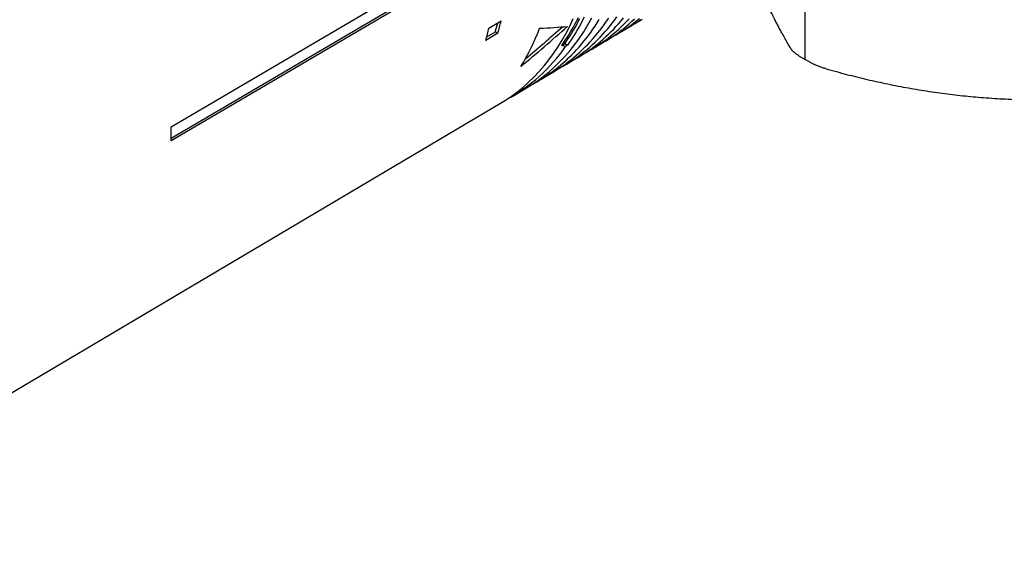
# Model space of a CAD drawing. Units: millimetres. Extents: x 8 to 630, y 12 to 354.
# Drawn here: x 519 to 576, y 71 to 102 of the extents above; entities that cross this region are included whole.
import ezdxf

# ---------------------------------------------------------------- set-up
doc = ezdxf.new("R2010")
doc.units = ezdxf.units.MM

msp = doc.modelspace()

# ---------------------------------------------------------------- linework, layer by layer
at = {"color": 7, "linetype": 'Continuous', "lineweight": 30}
for p, q in [((564.639, 100.158), (564.639, 108.056)), ((527.954, 96.262), (545.477, 106.556)), ((545.477, 105.739), (527.954, 95.445)), ((527.955, 95.61), (545.336, 105.821)), ((546.343, 101.973), (547.044, 102.385)), ((553.787, 101.635), (554.539, 102.08)), ((546.862, 101.673), (546.161, 101.261)), ((546.216, 101.465), (546.715, 101.758)), ((546.715, 101.758), (546.862, 101.673)), ((550.555, 100.974), (550.726, 101.075)), ((550.783, 100.918), (550.555, 100.974)), ((550.726, 101.075), (550.889, 100.98)), ((550.889, 100.98), (550.783, 100.918)), ((552.27, 100.738), (553.034, 101.19)), ((564.304, 100.358), (564.639, 100.158)), ((550.753, 99.84), (551.53, 100.3)), ((564.986, 99.964), (564.639, 100.158)), ((549.236, 98.943), (550.025, 99.41)), ((547.719, 98.045), (548.52, 98.519)), ((502.421, 71.246), (547.015, 97.629))]:
    msp.add_line(p, q, dxfattribs=at)
at = {"color": 7, "linetype": 'Continuous', "lineweight": 30, "flags": 128}
for points in [[(550.384, 99.633), (550.488, 99.69), (550.668, 99.791), (550.846, 99.896), (551.022, 100.005), (551.195, 100.119), (551.365, 100.236), (551.534, 100.357), (551.7, 100.481), (551.863, 100.61), (552.024, 100.743), (552.182, 100.879), (552.338, 101.019), (552.492, 101.163), (552.642, 101.311), (552.79, 101.462), (552.936, 101.617), (553.079, 101.776), (553.219, 101.938), (553.356, 102.104), (553.491, 102.273), (553.623, 102.446), (553.752, 102.623)], [(550.555, 100.974), (550.66, 101.125), (550.764, 101.278), (550.866, 101.434), (550.965, 101.592), (551.063, 101.753), (551.158, 101.916), (551.252, 102.081), (551.343, 102.249), (551.433, 102.419), (551.52, 102.591)], [(551.847, 102.604), (551.76, 102.432), (551.672, 102.261), (551.581, 102.093), (551.488, 101.927), (551.393, 101.763), (551.296, 101.602), (551.198, 101.443), (551.097, 101.286), (550.994, 101.132), (550.889, 100.98)], [(547.015, 97.629), (547.292, 97.799), (547.644, 98.036), (547.986, 98.289), (548.318, 98.558), (548.639, 98.843), (548.949, 99.143), (549.249, 99.46), (549.537, 99.791), (549.813, 100.138), (550.079, 100.5), (550.332, 100.876), (550.573, 101.267), (550.803, 101.671), (551.02, 102.09), (551.225, 102.522)], [(548.52, 98.519), (548.797, 98.69), (549.149, 98.926), (549.49, 99.179), (549.822, 99.447), (550.143, 99.732), (550.453, 100.033), (550.752, 100.349), (551.04, 100.68), (551.316, 101.027), (551.581, 101.388), (551.835, 101.764), (552.076, 102.155), (552.305, 102.559)], [(548.874, 98.739), (548.971, 98.792), (549.151, 98.893), (549.329, 98.999), (549.505, 99.108), (549.678, 99.221), (549.849, 99.338), (550.017, 99.459), (550.183, 99.584), (550.347, 99.713), (550.508, 99.846), (550.666, 99.982), (550.822, 100.122), (550.976, 100.266), (551.127, 100.414), (551.275, 100.566), (551.42, 100.721), (551.563, 100.879), (551.704, 101.042), (551.841, 101.208), (551.976, 101.378), (552.108, 101.551), (552.237, 101.728), (552.364, 101.908), (552.488, 102.091), (552.608, 102.279), (552.726, 102.469)], [(550.025, 99.41), (550.118, 99.465), (550.293, 99.574), (550.466, 99.688), (550.637, 99.805), (550.805, 99.926), (550.971, 100.051), (551.135, 100.179), (551.296, 100.312), (551.454, 100.448), (551.61, 100.589), (551.764, 100.732), (551.915, 100.88), (552.063, 101.031), (552.208, 101.187), (552.351, 101.345), (552.491, 101.508), (552.629, 101.674), (552.764, 101.843), (552.896, 102.016), (553.025, 102.193), (553.151, 102.373), (553.275, 102.557)], [(550.726, 101.075), (550.831, 101.226), (550.935, 101.379), (551.037, 101.535), (551.136, 101.693), (551.234, 101.854), (551.329, 102.017), (551.423, 102.182), (551.514, 102.35), (551.604, 102.519)], [(551.53, 100.3), (551.622, 100.355), (551.798, 100.465), (551.971, 100.578), (552.141, 100.695), (552.31, 100.816), (552.475, 100.94), (552.639, 101.069), (552.8, 101.202), (552.958, 101.338), (553.114, 101.478), (553.267, 101.622), (553.418, 101.769), (553.566, 101.921), (553.711, 102.076), (553.854, 102.234), (553.994, 102.396), (554.132, 102.562)], [(551.895, 100.527), (552.005, 100.587), (552.185, 100.688), (552.363, 100.794), (552.538, 100.903), (552.711, 101.016), (552.882, 101.133), (553.05, 101.254), (553.216, 101.378), (553.379, 101.507), (553.54, 101.639), (553.698, 101.776), (553.854, 101.916), (554.007, 102.059), (554.158, 102.207), (554.306, 102.358), (554.451, 102.513)], [(553.034, 101.19), (553.127, 101.245), (553.302, 101.355), (553.475, 101.468), (553.646, 101.585), (553.814, 101.705), (553.979, 101.83), (554.143, 101.959), (554.303, 102.091), (554.462, 102.227), (554.617, 102.367), (554.771, 102.511)], [(553.405, 101.422), (553.523, 101.485), (553.702, 101.586), (553.88, 101.691), (554.055, 101.8), (554.228, 101.913), (554.398, 102.03), (554.566, 102.151), (554.732, 102.275), (554.895, 102.404), (555.056, 102.536)], [(554.539, 102.08), (554.631, 102.136), (554.807, 102.245), (554.979, 102.358), (555.15, 102.475)], [(554.916, 102.316), (555.04, 102.382), (555.219, 102.483)]]:
    msp.add_lwpolyline(points, dxfattribs=at)
at = {"color": 7, "linetype": 'Continuous', "lineweight": 30}
for centre, radius, start, end in [((530.188, 106.402), 17.167, 344.306, 346.0746), ((530.008, 106.365), 17.494, 344.4448, 346.8501), ((529.299, 105.953), 17.502, 344.4505, 346.8548), ((536.854, 106.665), 13.281, 328.6653, 339.2743), ((542.667, 106.512), 9.857, 298.4471, 325.4231), ((501.249, 95.853), 26.708, 359.1241, 0.8759)]:
    msp.add_arc(centre, radius, start, end, dxfattribs=at)
for centre, major_axis, ratio, start_param, end_param in [((546.032, 129.067), (35.526, 41.443), 0.410697, 4.320613, 4.389168), ((546.035, 129.072), (35.271, 41.146), 0.410697, 4.327504, 4.38272), ((518.425, 113.822), (39.835, -8.795), 0.201825, 5.641576, 5.708124)]:
    msp.add_ellipse(centre, major_axis=major_axis, ratio=ratio, start_param=start_param, end_param=end_param, dxfattribs=at)
for points, knots in [([(563.81, 100.801), (563.756, 100.892), (563.648, 101.075), (563.486, 101.36), (563.336, 101.627), (563.2, 101.876), (563.078, 102.105), (562.955, 102.339), (562.818, 102.605), (562.668, 102.905), (562.502, 103.243), (562.343, 103.578), (562.19, 103.908), (562.042, 104.233), (561.895, 104.564), (561.747, 104.903), (561.6, 105.249), (561.453, 105.601), (561.341, 105.872), (561.279, 106.027), (561.265, 106.061)], [0, 0, 0, 0, 0.064215, 0.128433, 0.192648, 0.240865, 0.289082, 0.337198, 0.385313, 0.450055, 0.514802, 0.579543, 0.6373, 0.695063, 0.752827, 0.810584, 0.868479, 0.926374, 0.983989, 1, 1, 1, 1]), ([(564.304, 100.358), (564.279, 100.373), (564.231, 100.403), (564.163, 100.449), (564.099, 100.496), (564.04, 100.544), (563.985, 100.592), (563.938, 100.638), (563.898, 100.681), (563.865, 100.721), (563.835, 100.761), (563.819, 100.787), (563.81, 100.801)], [0, 0, 0, 0, 0.105032, 0.210147, 0.31518, 0.423306, 0.531522, 0.63965, 0.729338, 0.819025, 0.909512, 1, 1, 1, 1]), ([(565.858, 99.619), (565.824, 99.628), (565.756, 99.648), (565.657, 99.679), (565.558, 99.713), (565.46, 99.748), (565.364, 99.786), (565.276, 99.822), (565.196, 99.858), (565.124, 99.892), (565.053, 99.928), (565.009, 99.952), (564.986, 99.964)], [0, 0, 0, 0, 0.105089, 0.210256, 0.315343, 0.423443, 0.531631, 0.63973, 0.729383, 0.819036, 0.909518, 1, 1, 1, 1]), ([(565.858, 99.619), (566.056, 99.564), (566.45, 99.454), (567.044, 99.297), (567.638, 99.147), (568.234, 99.004), (568.83, 98.868), (569.427, 98.74), (570.025, 98.62), (570.623, 98.509), (571.221, 98.405), (571.626, 98.341), (572.029, 98.281), (572.432, 98.223), (573.027, 98.146), (573.621, 98.078), (574.216, 98.018), (574.823, 97.964), (575.442, 97.918), (576.074, 97.879), (576.704, 97.849), (577.334, 97.826), (577.753, 97.816), (577.962, 97.812)], [0, 0, 0, 0, 0.049222, 0.098452, 0.147683, 0.19691, 0.246131, 0.295367, 0.344613, 0.393862, 0.443107, 0.492343, 0.493678, 0.542647, 0.591627, 0.64061, 0.689591, 0.738562, 0.790843, 0.843132, 0.895425, 0.947717, 1, 1, 1, 1])]:
    msp.add_open_spline(points, degree=3, knots=knots, dxfattribs=at)

doc.saveas('drawing.dxf')
